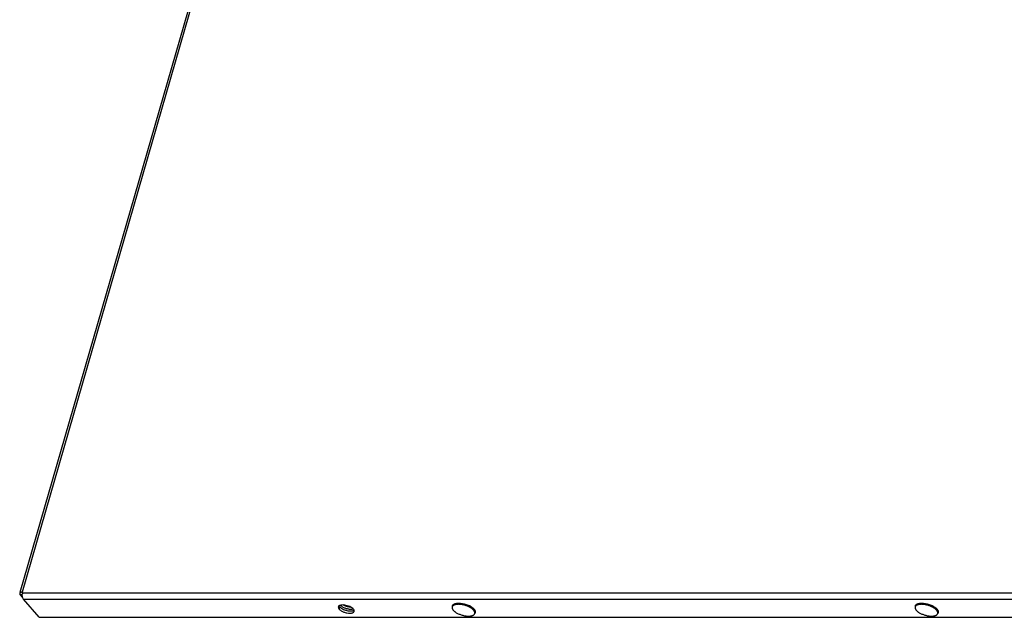
# Model space of a CAD drawing. Units: inches. Extents: x 0 to 34, y 0 to 22.
# Drawn here: x 17.4 to 21.9, y 11.5 to 14.2 of the extents above; entities that cross this region are included whole.
import ezdxf

# ---------------------------------------------------------------- set-up
doc = ezdxf.new("R2010")
doc.units = ezdxf.units.IN
doc.header["$LTSCALE"] = 1.87
doc.header["$MEASUREMENT"] = 0
doc.layers.get('0').update_dxf_attribs({"linetype": 'CONTINUOUS'})
doc.layers.add('02___PRT_ALL_AXES', color=7, linetype='CONTINUOUS')

msp = doc.modelspace()

# ---------------------------------------------------------------- linework, layer by layer
at = {"color": 7, "linetype": 'Continuous'}
for p, q in [((19.1899, 17.7408), (17.4262, 11.6312)), ((19.2009, 17.7454), (17.4363, 11.6327)), ((17.4261, 11.6296), (17.4253, 11.628)), ((17.4271, 11.6305), (17.4261, 11.6296)), ((17.4363, 11.6327), (17.4319, 11.6323)), ((17.4363, 11.6327), (17.4375, 11.6314)), ((17.4376, 11.6276), (17.4382, 11.6301)), ((17.4382, 11.6301), (23.5509, 11.6301)), ((17.4262, 11.6236), (17.4272, 11.6222)), ((17.4272, 11.6222), (17.4375, 11.6222)), ((17.442, 11.6014), (23.5548, 11.6014)), ((19.3985, 11.5706), (19.397, 11.5654)), ((19.434, 11.5822), (19.4384, 11.5818)), ((19.4801, 11.5684), (19.4846, 11.5657)), ((19.5017, 11.5408), (19.5002, 11.5356)), ((21.5094, 11.5706), (21.5079, 11.5654)), ((21.545, 11.5822), (21.5494, 11.5818)), ((21.591, 11.5684), (21.5955, 11.5657)), ((21.6127, 11.5408), (21.6112, 11.5356))]:
    msp.add_line(p, q, dxfattribs=at)
for centre, radius, start, end in [((17.4741, 11.6201), 0.0373, 168.4729, 171.5735), ((19.4242, 11.5176), 0.0597, 95.5337, 97.3056), ((19.4229, 11.4646), 0.113, 80.4123, 81.5727), ((19.4241, 11.4629), 0.1142, 66.8518, 68.0582), ((19.43, 11.4777), 0.1036, 63.2327, 64.5612), ((19.4317, 11.4812), 0.0997, 62.5815, 63.2252), ((19.4335, 11.4846), 0.0959, 60.9014, 62.5841), ((19.492, 11.5435), 0.0101, 343.8951, 345.5815), ((21.5352, 11.5176), 0.0597, 95.5337, 97.3056), ((21.5338, 11.4646), 0.113, 80.4123, 81.5727), ((21.535, 11.4629), 0.1142, 66.8518, 68.0582), ((21.5409, 11.4777), 0.1036, 63.2327, 64.5612), ((21.5426, 11.4812), 0.0997, 62.5815, 63.2252), ((21.5444, 11.4846), 0.0959, 60.9014, 62.5841), ((21.603, 11.5435), 0.0101, 343.8951, 345.5815)]:
    msp.add_arc(centre, radius, start, end, dxfattribs=at)
for points, knots in [([(17.4319, 11.6323), (17.4314, 11.6322), (17.4298, 11.6319), (17.4281, 11.6312), (17.4271, 11.6305)], [0, 0, 0, 0, 0.284125, 1, 1, 1, 1]), ([(17.4253, 11.628), (17.4251, 11.6273), (17.4251, 11.6257), (17.4257, 11.6243), (17.4262, 11.6236)], [0, 0, 0, 0, 0.457394, 1, 1, 1, 1]), ([(17.438, 11.6097), (17.4373, 11.6122), (17.4366, 11.6175), (17.4368, 11.6229), (17.4372, 11.6256)], [0, 0, 0, 0, 0.492237, 1, 1, 1, 1]), ([(17.442, 11.6014), (17.4411, 11.6025), (17.4395, 11.6052), (17.4384, 11.6081), (17.438, 11.6097)], [0, 0, 0, 0, 0.458879, 1, 1, 1, 1]), ([(19.397, 11.5654), (19.3968, 11.5649), (19.3966, 11.5638), (19.3965, 11.562), (19.3968, 11.5602), (19.3973, 11.5583), (19.3981, 11.5564), (19.3992, 11.5544), (19.4005, 11.5525), (19.4015, 11.5512), (19.4021, 11.5505)], [0, 0, 0, 0, 0.104541, 0.211477, 0.323005, 0.440959, 0.566774, 0.701501, 0.84583, 1, 1, 1, 1]), ([(19.4166, 11.5769), (19.4154, 11.5767), (19.4129, 11.5763), (19.4093, 11.5754), (19.4062, 11.5743), (19.4034, 11.573), (19.4011, 11.5714), (19.3995, 11.5699), (19.3985, 11.5686), (19.3978, 11.5676), (19.3973, 11.5665), (19.3971, 11.5658), (19.397, 11.5654)], [0, 0, 0, 0, 0.163505, 0.315046, 0.454383, 0.581741, 0.697945, 0.80457, 0.855084, 0.904197, 0.952344, 1, 1, 1, 1]), ([(19.3985, 11.5706), (19.3986, 11.5709), (19.3988, 11.5716), (19.3993, 11.5726), (19.3998, 11.5735), (19.4008, 11.5748), (19.4022, 11.5762), (19.4044, 11.5778), (19.4069, 11.5791), (19.4098, 11.5802), (19.413, 11.5811), (19.4153, 11.5816), (19.4165, 11.5818)], [0, 0, 0, 0, 0.048534, 0.097519, 0.14739, 0.198554, 0.306065, 0.422524, 0.54951, 0.687924, 0.838118, 1, 1, 1, 1]), ([(19.4021, 11.5505), (19.4028, 11.5497), (19.4044, 11.548), (19.407, 11.5456), (19.41, 11.5433), (19.4122, 11.5418), (19.4133, 11.541)], [0, 0, 0, 0, 0.225939, 0.46851, 0.726865, 1, 1, 1, 1]), ([(19.4133, 11.541), (19.4151, 11.5398), (19.4189, 11.5376), (19.425, 11.5345), (19.4316, 11.5317), (19.4384, 11.5293), (19.4454, 11.5272), (19.4525, 11.5256), (19.4595, 11.5244), (19.4663, 11.5238), (19.4718, 11.5236), (19.476, 11.5238), (19.479, 11.524), (19.4818, 11.5243), (19.4845, 11.5248), (19.487, 11.5254), (19.4893, 11.5261), (19.4914, 11.527), (19.4933, 11.5279), (19.4951, 11.5289), (19.4966, 11.5301), (19.4978, 11.5313), (19.4989, 11.5327), (19.4997, 11.5341), (19.5001, 11.5351), (19.5002, 11.5356)], [0, 0, 0, 0, 0.068554, 0.141033, 0.216417, 0.293596, 0.371405, 0.448661, 0.524198, 0.596901, 0.665744, 0.698441, 0.729851, 0.759894, 0.788504, 0.815632, 0.841252, 0.865366, 0.888005, 0.909236, 0.929173, 0.947977, 0.965863, 0.9831, 1, 1, 1, 1]), ([(19.4165, 11.5818), (19.4178, 11.582), (19.4206, 11.5823), (19.4249, 11.5825), (19.4294, 11.5825), (19.4325, 11.5824), (19.434, 11.5822)], [0, 0, 0, 0, 0.229631, 0.473794, 0.731124, 1, 1, 1, 1]), ([(19.4394, 11.5763), (19.4376, 11.5766), (19.4339, 11.577), (19.4286, 11.5774), (19.4234, 11.5774), (19.4201, 11.5773), (19.4185, 11.5771)], [0, 0, 0, 0, 0.267018, 0.524158, 0.769148, 1, 1, 1, 1]), ([(19.4384, 11.5818), (19.4415, 11.5814), (19.4477, 11.5803), (19.4569, 11.578), (19.4659, 11.575), (19.4717, 11.5726), (19.4745, 11.5713)], [0, 0, 0, 0, 0.247102, 0.500467, 0.753595, 1, 1, 1, 1]), ([(19.4668, 11.5689), (19.4648, 11.5697), (19.4607, 11.5712), (19.4544, 11.5731), (19.4481, 11.5748), (19.4438, 11.5756), (19.4417, 11.576)], [0, 0, 0, 0, 0.248959, 0.50065, 0.752013, 1, 1, 1, 1]), ([(19.4851, 11.5592), (19.4839, 11.56), (19.4815, 11.5616), (19.4775, 11.5639), (19.4734, 11.566), (19.4705, 11.5673), (19.469, 11.5679)], [0, 0, 0, 0, 0.235489, 0.481703, 0.737102, 1, 1, 1, 1]), ([(19.4846, 11.5657), (19.4858, 11.5649), (19.4881, 11.5633), (19.4913, 11.5608), (19.4942, 11.5583), (19.4959, 11.5565), (19.4966, 11.5557)], [0, 0, 0, 0, 0.274043, 0.532798, 0.775103, 1, 1, 1, 1]), ([(19.4951, 11.5505), (19.4945, 11.5513), (19.4931, 11.5528), (19.4907, 11.555), (19.488, 11.5572), (19.4861, 11.5585), (19.4851, 11.5592)], [0, 0, 0, 0, 0.227674, 0.470712, 0.728417, 1, 1, 1, 1]), ([(19.5004, 11.541), (19.5, 11.5427), (19.499, 11.5451), (19.4971, 11.5482), (19.4958, 11.5498), (19.4951, 11.5505)], [0, 0, 0, 0, 0.457777, 0.717759, 1, 1, 1, 1]), ([(19.4966, 11.5557), (19.4972, 11.555), (19.4982, 11.5538), (19.4995, 11.5519), (19.5005, 11.55), (19.5013, 11.5481), (19.5019, 11.5462), (19.5021, 11.5444), (19.5021, 11.5427), (19.5019, 11.5416), (19.5018, 11.541)], [0, 0, 0, 0, 0.153706, 0.297823, 0.432557, 0.558546, 0.676768, 0.788558, 0.895617, 1, 1, 1, 1]), ([(19.5002, 11.5356), (19.5004, 11.5361), (19.5006, 11.5369), (19.5007, 11.5383), (19.5006, 11.5396), (19.5005, 11.5406), (19.5004, 11.541)], [0, 0, 0, 0, 0.241956, 0.487231, 0.738965, 1, 1, 1, 1]), ([(21.5079, 11.5654), (21.5078, 11.5649), (21.5075, 11.5638), (21.5075, 11.562), (21.5077, 11.5602), (21.5082, 11.5583), (21.509, 11.5564), (21.5101, 11.5544), (21.5114, 11.5525), (21.5125, 11.5512), (21.513, 11.5505)], [0, 0, 0, 0, 0.104541, 0.211477, 0.323005, 0.440959, 0.566774, 0.701501, 0.84583, 1, 1, 1, 1]), ([(21.5276, 11.5769), (21.5263, 11.5767), (21.5238, 11.5763), (21.5203, 11.5754), (21.5171, 11.5743), (21.5144, 11.573), (21.512, 11.5714), (21.5104, 11.5699), (21.5094, 11.5686), (21.5088, 11.5676), (21.5083, 11.5665), (21.508, 11.5658), (21.5079, 11.5654)], [0, 0, 0, 0, 0.163505, 0.315046, 0.454383, 0.581741, 0.697945, 0.80457, 0.855084, 0.904197, 0.952344, 1, 1, 1, 1]), ([(21.5094, 11.5706), (21.5095, 11.5709), (21.5097, 11.5716), (21.5102, 11.5726), (21.5108, 11.5735), (21.5117, 11.5748), (21.5132, 11.5762), (21.5153, 11.5778), (21.5178, 11.5791), (21.5207, 11.5802), (21.5239, 11.5811), (21.5262, 11.5816), (21.5274, 11.5818)], [0, 0, 0, 0, 0.048534, 0.097519, 0.14739, 0.198554, 0.306065, 0.422524, 0.54951, 0.687924, 0.838118, 1, 1, 1, 1]), ([(21.513, 11.5505), (21.5137, 11.5497), (21.5153, 11.548), (21.518, 11.5456), (21.521, 11.5433), (21.5231, 11.5418), (21.5242, 11.541)], [0, 0, 0, 0, 0.225939, 0.46851, 0.726865, 1, 1, 1, 1]), ([(21.5242, 11.541), (21.5261, 11.5398), (21.5299, 11.5376), (21.536, 11.5345), (21.5425, 11.5317), (21.5493, 11.5293), (21.5564, 11.5272), (21.5635, 11.5256), (21.5705, 11.5244), (21.5773, 11.5238), (21.5828, 11.5236), (21.587, 11.5238), (21.5899, 11.524), (21.5927, 11.5243), (21.5954, 11.5248), (21.5979, 11.5254), (21.6002, 11.5261), (21.6023, 11.527), (21.6043, 11.5279), (21.606, 11.5289), (21.6075, 11.5301), (21.6088, 11.5313), (21.6098, 11.5327), (21.6106, 11.5341), (21.611, 11.5351), (21.6112, 11.5356)], [0, 0, 0, 0, 0.068554, 0.141033, 0.216417, 0.293596, 0.371405, 0.448661, 0.524198, 0.596901, 0.665744, 0.698441, 0.729851, 0.759894, 0.788504, 0.815632, 0.841252, 0.865366, 0.888005, 0.909236, 0.929173, 0.947977, 0.965863, 0.9831, 1, 1, 1, 1]), ([(21.5274, 11.5818), (21.5288, 11.582), (21.5315, 11.5823), (21.5358, 11.5825), (21.5403, 11.5825), (21.5434, 11.5824), (21.545, 11.5822)], [0, 0, 0, 0, 0.229631, 0.473794, 0.731124, 1, 1, 1, 1]), ([(21.5504, 11.5763), (21.5485, 11.5766), (21.5449, 11.577), (21.5395, 11.5774), (21.5344, 11.5774), (21.531, 11.5773), (21.5294, 11.5771)], [0, 0, 0, 0, 0.267018, 0.524158, 0.769148, 1, 1, 1, 1]), ([(21.5494, 11.5818), (21.5525, 11.5814), (21.5587, 11.5803), (21.5678, 11.578), (21.5768, 11.575), (21.5826, 11.5726), (21.5854, 11.5713)], [0, 0, 0, 0, 0.247102, 0.500467, 0.753595, 1, 1, 1, 1]), ([(21.5777, 11.5689), (21.5757, 11.5697), (21.5716, 11.5712), (21.5654, 11.5731), (21.559, 11.5748), (21.5547, 11.5756), (21.5526, 11.576)], [0, 0, 0, 0, 0.248959, 0.50065, 0.752013, 1, 1, 1, 1]), ([(21.5961, 11.5592), (21.5949, 11.56), (21.5924, 11.5616), (21.5885, 11.5639), (21.5843, 11.566), (21.5814, 11.5673), (21.5799, 11.5679)], [0, 0, 0, 0, 0.235489, 0.481703, 0.737102, 1, 1, 1, 1]), ([(21.5955, 11.5657), (21.5967, 11.5649), (21.599, 11.5633), (21.6023, 11.5608), (21.6051, 11.5583), (21.6068, 11.5565), (21.6076, 11.5557)], [0, 0, 0, 0, 0.274043, 0.532798, 0.775103, 1, 1, 1, 1]), ([(21.6061, 11.5505), (21.6054, 11.5513), (21.604, 11.5528), (21.6016, 11.555), (21.599, 11.5572), (21.5971, 11.5585), (21.5961, 11.5592)], [0, 0, 0, 0, 0.227674, 0.470712, 0.728417, 1, 1, 1, 1]), ([(21.6113, 11.541), (21.611, 11.5427), (21.61, 11.5451), (21.608, 11.5482), (21.6068, 11.5498), (21.6061, 11.5505)], [0, 0, 0, 0, 0.457777, 0.717759, 1, 1, 1, 1]), ([(21.6076, 11.5557), (21.6081, 11.555), (21.6091, 11.5538), (21.6104, 11.5519), (21.6115, 11.55), (21.6123, 11.5481), (21.6128, 11.5462), (21.6131, 11.5444), (21.6131, 11.5427), (21.6129, 11.5416), (21.6127, 11.541)], [0, 0, 0, 0, 0.153706, 0.297823, 0.432557, 0.558546, 0.676768, 0.788558, 0.895617, 1, 1, 1, 1]), ([(21.6112, 11.5356), (21.6113, 11.5361), (21.6115, 11.5369), (21.6116, 11.5383), (21.6116, 11.5396), (21.6114, 11.5406), (21.6113, 11.541)], [0, 0, 0, 0, 0.241956, 0.487231, 0.738965, 1, 1, 1, 1])]:
    msp.add_open_spline(points, degree=3, knots=knots, dxfattribs=at)
at = {"layer": '02___PRT_ALL_AXES', "color": 7, "linetype": 'Continuous'}
for p, q in [((17.4363, 11.6327), (17.4389, 11.6327)), ((17.4382, 11.6301), (17.4389, 11.6327)), ((17.438, 11.6097), (17.4272, 11.6222)), ((17.5141, 11.5182), (17.442, 11.6014)), ((18.8799, 11.5582), (18.8818, 11.5557)), ((18.8817, 11.5706), (18.8828, 11.5685)), ((18.8818, 11.5557), (18.8847, 11.5659)), ((18.8828, 11.5685), (18.8847, 11.5659)), ((18.9013, 11.5545), (18.9057, 11.5527)), ((18.9245, 11.5478), (18.9291, 11.5474)), ((18.9486, 11.5531), (18.9467, 11.5557)), ((18.9497, 11.551), (18.9486, 11.5531)), ((17.5141, 11.5182), (23.6269, 11.5182))]:
    msp.add_line(p, q, dxfattribs=at)
msp.add_arc((18.8851, 11.5641), 0.00713, 155.0566, 163.8592, dxfattribs=at)
for points, knots in [([(18.8782, 11.5661), (18.8779, 11.5648), (18.8779, 11.562), (18.8791, 11.5594), (18.8799, 11.5582)], [0, 0, 0, 0, 0.457355, 1, 1, 1, 1]), ([(18.8817, 11.5706), (18.8814, 11.5704), (18.8801, 11.5694), (18.8791, 11.5681), (18.8786, 11.5671)], [0, 0, 0, 0, 0.270785, 1, 1, 1, 1]), ([(18.907, 11.5738), (18.9021, 11.5744), (18.895, 11.5748), (18.8865, 11.5731), (18.8831, 11.5716), (18.8817, 11.5706)], [0, 0, 0, 0, 0.574593, 0.808272, 1, 1, 1, 1]), ([(18.8818, 11.5557), (18.8829, 11.5543), (18.8857, 11.5517), (18.8925, 11.5469), (18.8985, 11.544), (18.9028, 11.5424)], [0, 0, 0, 0, 0.210203, 0.451373, 1, 1, 1, 1]), ([(18.8847, 11.5659), (18.8851, 11.5655), (18.8867, 11.5637), (18.8886, 11.5622), (18.8901, 11.561)], [0, 0, 0, 0, 0.230719, 1, 1, 1, 1]), ([(18.8884, 11.5733), (18.8895, 11.5721), (18.8921, 11.5696), (18.8966, 11.5664), (18.9019, 11.5634), (18.9079, 11.5608), (18.9143, 11.5586), (18.9209, 11.5569), (18.9274, 11.5559), (18.9317, 11.5556), (18.9338, 11.5555)], [0, 0, 0, 0, 0.098395, 0.21075, 0.334693, 0.466941, 0.603676, 0.740804, 0.87421, 1, 1, 1, 1]), ([(18.8901, 11.561), (18.8909, 11.5604), (18.8945, 11.5579), (18.8983, 11.5559), (18.9013, 11.5545)], [0, 0, 0, 0, 0.233428, 1, 1, 1, 1]), ([(18.902, 11.5743), (18.9044, 11.5729), (18.9096, 11.5705), (18.9177, 11.5677), (18.926, 11.5658), (18.9316, 11.5651), (18.9344, 11.5649)], [0, 0, 0, 0, 0.243895, 0.500177, 0.756368, 1, 1, 1, 1]), ([(18.9028, 11.5424), (18.9073, 11.5406), (18.9164, 11.538), (18.9259, 11.5369), (18.9305, 11.5369)], [0, 0, 0, 0, 0.515745, 1, 1, 1, 1]), ([(18.9057, 11.5527), (18.9072, 11.5521), (18.9133, 11.55), (18.9197, 11.5485), (18.9245, 11.5478)], [0, 0, 0, 0, 0.250987, 1, 1, 1, 1]), ([(18.9301, 11.5671), (18.9264, 11.5687), (18.9188, 11.5715), (18.911, 11.5732), (18.907, 11.5738)], [0, 0, 0, 0, 0.499868, 1, 1, 1, 1]), ([(18.9291, 11.5474), (18.9331, 11.5471), (18.9389, 11.5471), (18.9458, 11.5488), (18.9486, 11.5502), (18.9497, 11.551)], [0, 0, 0, 0, 0.569619, 0.803399, 1, 1, 1, 1]), ([(18.9467, 11.5557), (18.9447, 11.558), (18.9394, 11.5623), (18.9334, 11.5656), (18.9301, 11.5671)], [0, 0, 0, 0, 0.45385, 1, 1, 1, 1]), ([(18.9305, 11.5369), (18.9329, 11.5369), (18.9375, 11.5372), (18.9436, 11.5387), (18.9481, 11.5413), (18.9499, 11.5439), (18.9503, 11.5453)], [0, 0, 0, 0, 0.327007, 0.600472, 0.819363, 1, 1, 1, 1]), ([(18.9338, 11.5555), (18.9343, 11.5555), (18.9365, 11.5555), (18.9386, 11.5556), (18.9402, 11.5558)], [0, 0, 0, 0, 0.261762, 1, 1, 1, 1]), ([(18.9402, 11.5558), (18.9407, 11.5559), (18.9425, 11.5562), (18.9442, 11.5565), (18.9454, 11.5569)], [0, 0, 0, 0, 0.265275, 1, 1, 1, 1]), ([(18.9503, 11.5453), (18.9505, 11.5461), (18.9507, 11.5481), (18.9501, 11.55), (18.9497, 11.551)], [0, 0, 0, 0, 0.473378, 1, 1, 1, 1])]:
    msp.add_open_spline(points, degree=3, knots=knots, dxfattribs=at)

doc.saveas('drawing.dxf')
